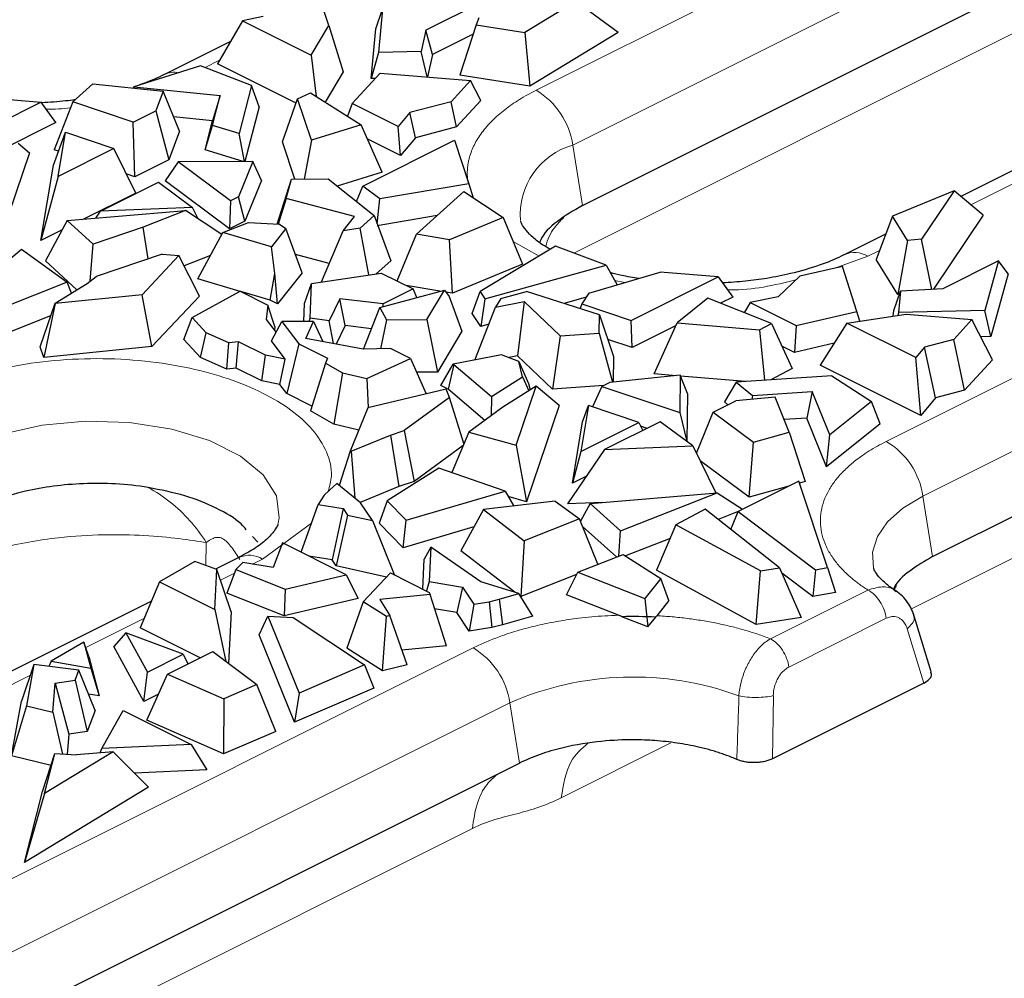
# Model space of a CAD drawing. Units: millimetres. Extents: x 0 to 420, y 0 to 297.
# Drawn here: x 171 to 184, y 45 to 57 of the extents above; entities that cross this region are included whole.
import ezdxf

# ---------------------------------------------------------------- set-up
doc = ezdxf.new("R2010")
doc.units = ezdxf.units.MM

msp = doc.modelspace()

# ---------------------------------------------------------------- linework, layer by layer
at = {"color": 8, "linetype": 'Continuous', "lineweight": 18}
for p, q in [((178.1251, 55.1175), (194.863, 63.4865)), ((177.664, 55.8054), (191.2672, 62.607)), ((178.139, 53.7633), (191.3373, 60.3644)), ((182.5209, 50.7114), (201.5539, 60.2279)), ((182.0598, 51.3993), (193.7943, 57.2665)), ((173.692, 56.1819), (173.5088, 56.0903)), ((178.1251, 55.1175), (178.2461, 54.3596)), ((183.8084, 54.7112), (183.1226, 54.3683)), ((177.7015, 53.7254), (177.3781, 53.9066)), ((181.9744, 53.7942), (181.8304, 53.7222)), ((181.8304, 53.7222), (181.4256, 53.5766)), ((178.7778, 53.3915), (178.6499, 53.4175)), ((182.5209, 50.7114), (182.642, 49.9535)), ((174.8461, 50.3747), (174.2321, 49.923)), ((173.5172, 49.8415), (173.5235, 50.1298)), ((174.2321, 49.923), (174.1054, 49.8597)), ((173.8786, 49.7463), (173.7011, 49.6575)), ((182.187, 49.5927), (182.1598, 49.5385)), ((180.6057, 48.922), (181.8289, 49.5336)), ((172.7483, 49.1811), (172.0113, 48.8126)), ((180.8378, 48.5674), (182.061, 49.179)), ((182.3213, 49.0483), (182.5327, 48.3659)), ((161.063, 40.9009), (176.8744, 48.8066)), ((171.3162, 48.4651), (170.6304, 48.1222)), ((180.6304, 47.4162), (180.6437, 48.2078)), ((158.3025, 38.6022), (177.3355, 48.1187)), ((177.4565, 47.3608), (177.3355, 48.1187)), ((179.3557, 47.614), (177.9811, 46.9266)), ((161.0531, 38.6354), (176.8644, 46.5411))]:
    msp.add_line(p, q, dxfattribs=at)
at = {"color": 7, "linetype": 'Continuous', "lineweight": 25}
for p, q in [((178.2461, 54.3596), (191.8493, 61.1612)), ((182.642, 49.9535), (198.4533, 57.8592)), ((175.0617, 56.6169), (174.928, 57.0308)), ((176.9787, 56.9083), (176.2797, 56.5588)), ((178.1634, 56.9192), (177.5243, 56.5315)), ((178.6945, 56.5294), (178.1634, 56.9192)), ((174.2377, 56.7325), (173.9785, 56.6786)), ((175.651, 56.577), (175.7355, 56.8226)), ((175.7355, 56.8226), (175.6863, 56.2818)), ((173.9785, 56.6786), (173.666, 56.1368)), ((173.9785, 56.6786), (174.8433, 56.2462)), ((174.8433, 56.2462), (175.0617, 56.6169)), ((175.0617, 56.6169), (175.243, 56.0385)), ((176.9123, 56.6272), (176.7078, 55.9936)), ((176.9465, 56.7144), (176.9123, 56.6272)), ((176.9123, 56.6272), (177.5243, 56.5315)), ((175.5941, 55.9517), (175.651, 56.577)), ((176.2797, 56.5588), (176.2209, 56.294)), ((176.3636, 56.2546), (176.2797, 56.5588)), ((176.8744, 56.51), (176.3636, 56.2546)), ((177.5243, 56.5315), (177.5852, 55.8564)), ((178.6945, 56.5294), (177.5852, 55.8564)), ((173.8282, 56.418), (172.9998, 56.0039)), ((174.8433, 56.2462), (174.9033, 55.7267)), ((175.6863, 56.2818), (175.5941, 55.9517)), ((176.2209, 56.294), (175.6863, 56.2818)), ((176.2987, 55.9728), (176.2209, 56.294)), ((176.3636, 56.2546), (176.301, 55.9726)), ((174.6522, 55.6437), (173.666, 56.1368)), ((173.4541, 56.1116), (172.6145, 55.8503)), ((174.0931, 55.8637), (173.4541, 56.1116)), ((175.243, 56.0385), (175.0173, 55.6553)), ((175.356, 55.638), (175.7089, 56.0205)), ((175.7089, 56.0205), (176.8432, 55.9288)), ((177.5852, 55.8564), (176.7078, 55.9936)), ((171.8495, 55.6599), (172.1009, 55.8845)), ((172.1009, 55.8845), (172.9814, 55.7948)), ((175.6466, 55.9529), (175.5941, 55.9517)), ((176.8432, 55.9288), (176.5974, 55.6624)), ((176.9715, 55.6789), (176.8432, 55.9288)), ((169.9719, 55.779), (171.454, 55.6562)), ((172.6145, 55.8503), (172.6016, 55.8335)), ((172.6145, 55.8503), (173.7, 55.7397)), ((172.9814, 55.7948), (172.8911, 55.5497)), ((173.1871, 55.2915), (172.9814, 55.7948)), ((174.0931, 55.8637), (173.9378, 55.2618)), ((174.1867, 55.5989), (174.0931, 55.8637)), ((174.6711, 55.6974), (174.831, 55.7719)), ((174.831, 55.7719), (175.4675, 55.3736)), ((171.454, 55.6562), (170.6908, 55.2746)), ((171.637, 55.4015), (171.454, 55.6562)), ((171.8495, 55.6599), (171.615, 55.0591)), ((172.6052, 55.4067), (171.8495, 55.6599)), ((173.7, 55.7397), (173.6024, 55.4207)), ((173.6031, 55.3642), (173.7, 55.7397)), ((174.4806, 55.157), (174.6711, 55.6974)), ((174.8441, 55.1816), (174.6711, 55.6974)), ((175.356, 55.638), (175.2989, 55.4791)), ((175.9336, 55.3492), (175.356, 55.638)), ((176.5974, 55.6624), (176.0804, 55.5256)), ((176.6648, 55.3464), (176.5974, 55.6624)), ((176.9715, 55.6789), (176.6648, 55.3464)), ((185.3293, 55.6397), (182.9972, 54.4736)), ((172.6052, 55.4067), (172.8911, 55.5497)), ((172.8911, 55.5497), (173.0554, 54.9338)), ((174.1867, 55.5989), (174.0093, 54.9116)), ((176.0804, 55.5256), (175.9336, 55.3492)), ((176.1494, 55.2101), (176.0804, 55.5256)), ((171.637, 55.4015), (170.702, 54.9341)), ((172.6275, 54.7199), (172.6052, 55.4067)), ((173.6024, 55.4207), (173.1139, 55.4705)), ((173.5086, 55.0575), (173.6024, 55.4207)), ((175.4675, 55.3736), (174.8441, 55.1816)), ((175.7309, 54.7779), (175.4675, 55.3736)), ((171.6069, 54.8653), (171.7582, 55.2796)), ((171.6657, 54.7256), (171.7582, 55.2796)), ((171.7582, 55.2796), (172.3631, 55.0743)), ((173.1871, 55.2915), (173.0554, 54.9338)), ((173.5086, 55.0575), (173.6031, 55.3642)), ((173.9378, 55.2618), (173.6031, 55.3642)), ((174.0063, 54.9116), (173.9378, 55.2618)), ((175.9643, 54.9876), (175.9336, 55.3492)), ((176.6648, 55.3464), (176.1494, 55.2101)), ((171.1617, 55.1427), (171.3062, 55.0214)), ((174.637, 54.6907), (174.4806, 55.157)), ((174.8441, 55.1816), (174.7544, 54.6913)), ((175.4884, 54.6039), (176.6399, 55.1796)), ((175.9643, 54.9876), (175.5456, 55.197)), ((176.1494, 55.2101), (175.9643, 54.9876)), ((176.6399, 55.1796), (176.821, 54.633)), ((171.3062, 55.0214), (170.9569, 53.9937)), ((171.6708, 55.0404), (171.615, 55.0591)), ((172.3631, 55.0743), (171.6657, 54.7256)), ((172.6399, 54.5147), (172.3631, 55.0743)), ((173.9859, 54.9115), (173.5086, 55.0575)), ((173.0554, 54.9338), (172.6275, 54.7199)), ((173.1736, 54.9094), (173.0095, 54.6689)), ((174.109, 54.9118), (173.1736, 54.9094)), ((173.8295, 54.42), (173.1736, 54.9094)), ((174.109, 54.9118), (173.9276, 54.4691)), ((174.2169, 54.672), (174.109, 54.9118)), ((171.4489, 53.9192), (171.6069, 54.8653)), ((172.6275, 54.7199), (172.5207, 54.7557)), ((175.7309, 54.7779), (175.1658, 54.6039)), ((171.6657, 54.7256), (171.4489, 53.9192)), ((172.1989, 54.2881), (172.9245, 54.6509)), ((172.9245, 54.6509), (173.3517, 54.3363)), ((173.8161, 54.0671), (173.0095, 54.6689)), ((174.2169, 54.672), (174.0084, 54.1633)), ((174.4383, 54.2055), (174.5929, 54.6904)), ((174.5254, 54.4473), (174.5929, 54.6904)), ((174.5929, 54.6904), (175.053, 54.6928)), ((175.053, 54.6928), (175.6335, 54.2353)), ((176.821, 54.633), (175.704, 54.4418)), ((176.821, 54.633), (176.8763, 54.4576)), ((172.6399, 54.5147), (171.9839, 54.1867)), ((175.4102, 54.4113), (175.4884, 54.6039)), ((175.704, 54.4418), (175.4884, 54.6039)), ((176.1622, 53.9997), (176.7559, 54.537)), ((176.7559, 54.537), (177.2523, 54.2096)), ((182.9126, 54.5446), (182.1371, 54.2251)), ((182.9126, 54.5446), (182.5029, 53.9362)), ((183.2784, 54.2374), (182.9126, 54.5446)), ((173.8295, 54.42), (173.8161, 54.0671)), ((173.9276, 54.4691), (173.8295, 54.42)), ((174.0084, 54.1633), (173.9276, 54.4691)), ((174.5254, 54.4473), (174.4256, 54.1246)), ((175.3865, 54.22), (174.5254, 54.4473)), ((175.6711, 54.1312), (175.704, 54.4418)), ((171.7805, 54.1694), (173.2618, 54.2953)), ((172.1383, 54.1998), (172.1989, 54.2881)), ((173.3517, 54.3363), (172.1989, 54.2881)), ((173.2618, 54.2953), (172.7316, 54.0865)), ((173.7192, 53.9976), (173.2618, 54.2953)), ((173.423, 54.1904), (173.3517, 54.3363)), ((171.7805, 54.1694), (171.5049, 53.6631)), ((172.1068, 53.8735), (171.7805, 54.1694)), ((173.7318, 54.0211), (174.0559, 54.1475)), ((174.0084, 54.1633), (173.8161, 54.0671)), ((174.0559, 54.1475), (174.4423, 54.1236)), ((174.4161, 54.1252), (174.4383, 54.2055)), ((175.2432, 54.0401), (175.3865, 54.22)), ((175.4557, 54.0745), (175.6335, 54.2353)), ((175.6335, 54.2353), (175.8394, 53.6657)), ((176.421, 54.234), (175.6684, 54.1052)), ((177.2523, 54.2096), (176.5796, 53.9301)), ((177.2523, 54.2096), (177.4958, 53.6229)), ((182.1371, 54.2251), (181.9324, 53.6828)), ((182.3285, 53.919), (182.1371, 54.2251)), ((183.2784, 54.2374), (182.6523, 53.3076)), ((171.7173, 54.0534), (171.4489, 53.9192)), ((172.7316, 54.0865), (172.1068, 53.8735)), ((172.796, 53.6905), (172.7316, 54.0865)), ((173.4175, 53.4382), (173.7318, 54.0211)), ((174.3416, 53.8414), (173.7318, 54.0211)), ((174.5244, 54.0709), (174.3416, 53.8414)), ((174.4423, 54.1236), (174.5244, 54.0709)), ((174.7266, 53.5126), (174.5244, 54.0709)), ((174.9714, 53.4011), (175.2432, 54.0401)), ((175.4557, 54.0745), (175.2432, 54.0401)), ((175.5656, 53.4885), (175.4557, 54.0745)), ((175.919, 53.4127), (176.1622, 53.9997)), ((176.5796, 53.9301), (176.1622, 53.9997)), ((176.617, 53.2577), (176.5796, 53.9301)), ((182.0526, 54.0013), (181.5323, 53.7411)), ((182.3285, 53.919), (182.2068, 53.2441)), ((182.5029, 53.9362), (182.3285, 53.919)), ((182.6338, 53.3066), (182.5029, 53.9362)), ((170.4736, 53.1906), (171.2033, 53.8124)), ((171.2033, 53.8124), (171.7779, 53.3955)), ((172.0663, 53.4092), (172.1068, 53.8735)), ((174.3837, 53.5063), (174.3416, 53.8414)), ((177.9092, 53.8504), (176.9625, 53.2808)), ((178.5429, 53.6102), (177.9092, 53.8504)), ((171.9017, 53.3032), (171.5049, 53.6631)), ((172.973, 53.7509), (172.1425, 53.4678)), ((173.1812, 53.7309), (172.7186, 53.2401)), ((172.973, 53.7509), (173.1812, 53.7309)), ((173.4389, 53.2237), (173.1812, 53.7309)), ((173.577, 53.7339), (173.2459, 53.6035)), ((175.0692, 53.6309), (174.6431, 53.7433)), ((175.8394, 53.6657), (175.6588, 53.5023)), ((182.2068, 53.2441), (181.9324, 53.6828)), ((183.4682, 53.6636), (182.7691, 53.3141)), ((183.4682, 53.6636), (183.2967, 53.042)), ((183.591, 53.5031), (183.4682, 53.6636)), ((177.4958, 53.6229), (176.617, 53.2577)), ((177.0229, 53.1903), (178.5429, 53.6102)), ((178.3286, 53.2574), (179.2229, 53.5245)), ((178.5429, 53.6102), (178.6804, 53.3625)), ((179.9508, 53.4642), (179.2229, 53.5245)), ((181.5092, 53.5959), (180.9763, 53.4729)), ((181.6925, 53.0287), (181.5092, 53.5959)), ((171.7779, 53.3955), (170.958, 53.0724)), ((171.8326, 53.261), (171.7779, 53.3955)), ((172.031, 53.3822), (172.1425, 53.4678)), ((173.9488, 53.2816), (173.4175, 53.4382)), ((174.3265, 53.1703), (174.3837, 53.5063)), ((174.4176, 53.1247), (174.3837, 53.5063)), ((174.7266, 53.5126), (174.4176, 53.1247)), ((174.8439, 53.3823), (175.7214, 53.5115)), ((175.7214, 53.5115), (176.1196, 53.3124)), ((178.8593, 52.9184), (179.9508, 53.4642)), ((179.9508, 53.4642), (180.1338, 53.2095)), ((180.9763, 53.4729), (180.7027, 53.2144)), ((183.591, 53.5031), (183.3737, 52.7157)), ((171.6261, 53.135), (172.031, 53.3822)), ((173.3458, 52.9521), (173.9503, 53.2825)), ((173.9503, 53.2825), (174.2958, 53.1097)), ((174.3265, 53.1703), (173.9566, 53.2793)), ((174.7571, 53.1313), (174.8439, 53.3823)), ((174.8293, 52.944), (174.8439, 53.3823)), ((175.7015, 53.0789), (176.513, 53.2991)), ((176.1196, 53.3124), (175.743, 53.1241)), ((176.4582, 53.2842), (176.0346, 53.3549)), ((176.1665, 53.2051), (176.1196, 53.3124)), ((176.2948, 52.9285), (176.513, 53.2991)), ((176.513, 53.2991), (176.5743, 53.2162)), ((176.617, 53.2577), (176.5332, 53.2717)), ((176.8637, 53.0061), (176.9625, 53.2808)), ((176.9625, 53.2808), (177.0229, 53.1903)), ((177.2231, 53.1908), (177.5448, 53.2797)), ((178.4597, 52.9894), (177.5448, 53.2797)), ((182.1552, 53.0401), (182.2396, 53.2847)), ((182.2396, 53.2847), (182.2152, 53.0174)), ((182.7691, 53.3141), (182.2396, 53.2847)), ((172.7186, 53.2401), (171.6282, 53.1289)), ((172.8411, 52.5894), (172.7186, 53.2401)), ((173.4389, 53.2237), (172.8411, 52.5894)), ((174.4176, 53.1247), (174.3265, 53.1703)), ((175.2019, 53.19), (175.0664, 52.9118)), ((175.743, 53.1241), (175.2019, 53.19)), ((175.2665, 52.8529), (175.2019, 53.19)), ((176.5743, 53.2162), (176.7319, 52.7844)), ((177.0229, 53.1903), (176.973, 52.8422)), ((177.2231, 53.1908), (177.1544, 53.0845)), ((177.1544, 53.0845), (177.5142, 53.1562)), ((177.5142, 53.1562), (177.4319, 52.4717)), ((177.5142, 53.1562), (177.9687, 52.7256)), ((178.2942, 53.2073), (178.0157, 53.1303)), ((178.3286, 53.2574), (178.238, 53.125)), ((179.8213, 53.1966), (179.4375, 52.885)), ((180.6181, 52.8784), (179.8213, 53.1966)), ((180.1338, 53.2095), (179.9808, 53.133)), ((180.7027, 53.2144), (180.3499, 53.141)), ((182.2262, 53.246), (182.2068, 53.2441)), ((171.4377, 52.5871), (171.6261, 53.135)), ((171.6282, 53.1289), (171.4846, 52.4511)), ((171.6282, 53.1289), (171.6261, 53.135)), ((174.2958, 53.1097), (174.2783, 52.9291)), ((174.3855, 52.843), (174.2958, 53.1097)), ((174.7495, 52.9023), (174.7571, 53.1313)), ((175.4963, 52.557), (175.7015, 53.0789)), ((175.7015, 53.0789), (175.7855, 52.9243)), ((175.7457, 53.0909), (175.743, 53.1241)), ((176.8937, 52.4203), (177.1544, 53.0845)), ((178.238, 53.125), (178.2175, 53.0663)), ((178.238, 53.125), (178.8593, 52.9184)), ((180.3499, 53.141), (180.277, 53.0146)), ((180.3499, 53.141), (180.9275, 52.8523)), ((180.9275, 52.8523), (181.6925, 53.0287)), ((181.7302, 52.9086), (181.6925, 53.0287)), ((182.1488, 52.9703), (182.1552, 53.0401)), ((183.2967, 53.042), (182.2152, 53.0174)), ((183.3737, 52.7157), (183.2967, 53.042)), ((171.5707, 52.9738), (170.9931, 52.7462)), ((173.2413, 52.676), (173.3458, 52.9521)), ((173.5222, 52.7635), (173.3458, 52.9521)), ((174.2783, 52.9291), (174.4002, 52.7638)), ((174.3447, 52.6595), (174.4744, 52.9031)), ((174.8706, 52.9019), (174.4744, 52.9031)), ((174.4744, 52.9031), (174.6875, 52.6221)), ((174.7729, 52.6903), (174.8706, 52.9019)), ((174.8176, 52.9021), (174.8293, 52.944)), ((175.0664, 52.9118), (174.8293, 52.944)), ((174.8706, 52.9019), (174.9857, 52.6511)), ((175.1204, 52.6262), (175.0664, 52.9118)), ((175.7855, 52.9243), (175.7118, 52.5622)), ((175.7855, 52.9243), (176.2948, 52.9285)), ((176.2948, 52.9285), (176.4279, 52.2683)), ((176.973, 52.8422), (176.8637, 53.0061)), ((178.4551, 52.7594), (178.4597, 52.9894)), ((178.4597, 52.9894), (178.6379, 52.4651)), ((178.8705, 52.5779), (178.8593, 52.9184)), ((181.5666, 52.8845), (182.3081, 52.9938)), ((182.2152, 53.0174), (182.2044, 52.9785)), ((182.3081, 52.9938), (183.1357, 52.9269)), ((183.1357, 52.9269), (182.9071, 52.6791)), ((183.3944, 52.423), (183.1357, 52.9269)), ((174.3855, 52.843), (174.3804, 52.7907)), ((175.2665, 52.8529), (175.1532, 52.6202)), ((175.5968, 52.8126), (175.2665, 52.8529)), ((176.7319, 52.7844), (176.4279, 52.2683)), ((177.0698, 52.869), (176.973, 52.8422)), ((179.4236, 52.8544), (178.8705, 52.5779)), ((179.1486, 52.2466), (179.4375, 52.885)), ((179.4375, 52.885), (180.469, 52.7985)), ((180.469, 52.7985), (180.6181, 52.8784)), ((180.469, 52.7985), (180.5302, 52.166)), ((180.6181, 52.8784), (180.8781, 52.3152)), ((180.9275, 52.8523), (180.9087, 52.5155)), ((181.5666, 52.8845), (181.2303, 52.3546)), ((182.4313, 52.4522), (181.5666, 52.8845)), ((173.4504, 52.4525), (173.2413, 52.676)), ((173.4504, 52.4525), (173.5222, 52.7635)), ((173.8075, 52.6377), (173.5222, 52.7635)), ((174.5167, 52.4326), (174.3447, 52.6595)), ((175.4959, 52.557), (174.7729, 52.6903)), ((177.9687, 52.7256), (177.87, 52.0566)), ((177.9687, 52.7256), (178.4551, 52.7594)), ((178.4551, 52.7594), (178.6221, 52.1414)), ((178.8705, 52.5779), (178.5651, 52.6794)), ((182.9071, 52.6791), (182.5392, 52.5818)), ((183.0429, 52.0421), (182.9071, 52.6791)), ((183.3737, 52.7157), (183.2456, 52.7128)), ((171.4846, 52.4511), (171.4377, 52.5871)), ((172.8411, 52.5894), (171.4846, 52.4511)), ((173.782, 52.3063), (173.8075, 52.6377)), ((173.9286, 52.6497), (173.8075, 52.6377)), ((173.8997, 52.318), (173.9286, 52.6497)), ((174.2688, 52.4796), (173.9286, 52.6497)), ((174.6875, 52.6221), (174.5352, 52.0002)), ((174.6875, 52.6221), (175.0478, 52.4419)), ((175.8357, 52.5652), (175.4959, 52.557)), ((176.0873, 52.4395), (175.8357, 52.5652)), ((180.9087, 52.5155), (180.7487, 52.5954)), ((181.405, 52.6299), (180.9087, 52.5155)), ((182.5392, 52.5818), (182.4313, 52.4522)), ((182.6783, 51.9456), (182.5392, 52.5818)), ((173.782, 52.3063), (173.4504, 52.4525)), ((174.22, 52.1578), (174.2688, 52.4796)), ((174.5167, 52.4326), (174.2688, 52.4796)), ((174.4486, 52.1145), (174.5167, 52.4326)), ((175.0478, 52.4419), (175.0231, 52.3797)), ((175.5395, 52.1889), (176.0873, 52.4395)), ((176.0873, 52.4395), (176.2854, 51.9945)), ((177.2306, 52.4874), (176.6257, 52.3669)), ((177.4467, 52.4031), (177.2306, 52.4874)), ((177.4319, 52.4717), (177.3253, 52.4505)), ((177.87, 52.0566), (177.4319, 52.4717)), ((178.6379, 52.4651), (178.6314, 52.1423)), ((182.4933, 51.7232), (182.4313, 52.4522)), ((183.3944, 52.423), (183.0429, 52.0421)), ((173.8997, 52.318), (173.782, 52.3063)), ((174.22, 52.1578), (173.8997, 52.318)), ((175.0231, 52.3797), (174.8322, 51.7812)), ((175.0231, 52.3797), (175.2332, 52.2605)), ((176.4691, 52.099), (176.6257, 52.3669)), ((176.6303, 52.3646), (176.5602, 52.0534)), ((176.6303, 52.3646), (176.6257, 52.3669)), ((176.6303, 52.3646), (177.1061, 51.9609)), ((177.4945, 52.2099), (177.4467, 52.4031)), ((177.4467, 52.4031), (177.57, 52.1267)), ((180.8781, 52.3152), (180.6094, 52.1711)), ((182.4933, 51.7232), (181.2303, 52.3546)), ((174.4486, 52.1145), (174.22, 52.1578)), ((175.2332, 52.2605), (175.1247, 51.6154)), ((175.2332, 52.2605), (175.5395, 52.1889)), ((175.5395, 52.1889), (175.5569, 51.8228)), ((176.4279, 52.2683), (176.1645, 52.2661)), ((177.1061, 51.9609), (177.4945, 52.2099)), ((177.4945, 52.2099), (177.5725, 52.0352)), ((179.4752, 52.2288), (178.5896, 52.138)), ((179.4241, 52.2235), (179.1486, 52.2466)), ((179.4752, 52.2288), (179.4704, 51.761)), ((179.5637, 51.9986), (179.4752, 52.2288)), ((180.2925, 52.1507), (179.479, 52.2189)), ((181.3789, 52.2208), (180.1751, 52.1431)), ((181.3789, 52.2208), (181.8747, 51.9013)), ((174.5352, 52.0002), (174.4486, 52.1145)), ((176.536, 52.0535), (175.5544, 51.8222)), ((176.5602, 52.0534), (176.4691, 52.099)), ((176.5759, 51.9494), (176.536, 52.0535)), ((177.0208, 51.6627), (176.5602, 52.0534)), ((177.6648, 52.0938), (177.2471, 51.8287)), ((177.413, 51.3532), (177.6648, 52.0938)), ((177.57, 52.1267), (177.5899, 52.0463)), ((177.9561, 51.8492), (177.6648, 52.0938)), ((178.5164, 52.1014), (177.87, 52.0566)), ((178.4915, 52.089), (178.3708, 51.8342)), ((178.5896, 52.138), (178.4915, 52.089)), ((178.4915, 52.089), (179.4704, 51.761)), ((180.1751, 52.1431), (180.0294, 51.894)), ((180.1751, 52.1431), (180.3798, 51.9758)), ((183.0429, 52.0421), (182.6783, 51.9456)), ((174.8516, 51.842), (174.5352, 52.0002)), ((176.5759, 51.9494), (176.0098, 51.5342)), ((176.7595, 51.3709), (176.5759, 51.9494)), ((177.1061, 51.9609), (177.0994, 51.7204)), ((179.5637, 51.9986), (179.5575, 51.3979)), ((180.6637, 51.9536), (180.1736, 51.9085)), ((180.3798, 51.9758), (180.3731, 51.9268)), ((180.3798, 51.9758), (181.1309, 52.0242)), ((180.8432, 51.5134), (180.6637, 51.9536)), ((181.1309, 52.0242), (181.0611, 51.6914)), ((181.3521, 51.4815), (181.1309, 52.0242)), ((182.6783, 51.9456), (182.4933, 51.7232)), ((175.5544, 51.8222), (175.332, 51.277)), ((177.2471, 51.8287), (176.8212, 51.5163)), ((177.9561, 51.8492), (177.5459, 50.6426)), ((178.3241, 51.8501), (178.2278, 51.2737)), ((178.249, 51.6446), (178.3241, 51.8501)), ((178.9534, 51.6365), (178.3241, 51.8501)), ((179.8877, 51.7655), (180.1736, 51.9085)), ((180.0731, 51.8582), (180.0294, 51.894)), ((181.8747, 51.9013), (181.3521, 51.4815)), ((181.9816, 51.62), (181.8747, 51.9013)), ((175.1247, 51.6154), (174.8322, 51.7812)), ((179.4704, 51.761), (179.5566, 51.3985)), ((179.6782, 51.2502), (179.8877, 51.7655)), ((179.8877, 51.7655), (180.394, 51.3877)), ((181.0611, 51.6914), (180.7781, 51.6731)), ((181.3101, 51.0805), (181.0611, 51.6914)), ((175.4399, 51.5416), (175.1247, 51.6154)), ((178.1203, 50.8737), (178.249, 51.6446)), ((178.2278, 51.2737), (178.9534, 51.6365)), ((179.2228, 51.6444), (178.5254, 51.2958)), ((178.9534, 51.6365), (179.0037, 51.5349)), ((179.0583, 51.5622), (178.9767, 51.5895)), ((179.6333, 51.342), (179.2228, 51.6444)), ((181.9816, 51.62), (181.3101, 51.0805)), ((175.3441, 51.276), (175.8385, 51.4784)), ((175.8385, 51.4784), (176.0098, 51.5342)), ((175.8385, 51.4784), (175.9433, 50.8341)), ((176.0098, 51.5342), (176.1362, 50.8969)), ((176.8212, 51.5163), (176.605, 51.0072)), ((176.8212, 51.5163), (177.413, 51.3532)), ((180.394, 51.3877), (180.8432, 51.5134)), ((180.8432, 51.5134), (181.0427, 50.8949)), ((181.3101, 51.0805), (181.3521, 51.4815)), ((176.7491, 51.3464), (176.1362, 50.8969)), ((177.413, 51.3532), (177.5459, 50.6426)), ((178.5254, 51.2958), (178.058, 50.6146)), ((178.5254, 51.2958), (179.6333, 51.342)), ((179.6333, 51.342), (179.9208, 50.7537)), ((180.3378, 50.6977), (180.394, 51.3877)), ((175.332, 51.277), (175.1916, 50.8464)), ((175.332, 51.277), (175.3441, 51.276)), ((175.3441, 51.276), (175.3879, 50.6879)), ((178.2278, 51.2737), (178.1203, 50.8737)), ((176.4425, 51.0632), (175.7963, 50.6532)), ((177.2763, 50.7759), (176.4425, 51.0632)), ((180.3378, 50.6977), (179.7245, 51.1553)), ((178.2962, 50.9617), (178.1203, 50.8737)), ((175.1631, 50.8694), (175.0694, 50.7865)), ((175.461, 50.629), (175.1631, 50.8694)), ((175.9433, 50.8341), (175.4547, 50.634)), ((176.1362, 50.8969), (175.9433, 50.8341)), ((180.9639, 50.9012), (180.2008, 50.5196)), ((180.8353, 50.8369), (180.3378, 50.6977)), ((181.3239, 49.815), (180.9639, 50.9012)), ((181.0427, 50.8949), (180.9725, 50.8753)), ((175.0051, 50.7252), (174.9286, 50.6075)), ((175.0694, 50.7865), (175.0051, 50.7252)), ((176.0328, 50.411), (177.2763, 50.7759)), ((177.2763, 50.7759), (177.384, 50.5867)), ((177.5459, 50.6426), (177.3161, 50.706)), ((178.3444, 50.6198), (179.9369, 50.7551)), ((178.7255, 50.278), (179.9369, 50.7551)), ((179.9369, 50.7551), (180.2561, 50.5473)), ((174.7164, 50.009), (174.9286, 50.6075)), ((174.9286, 50.6075), (175.2435, 50.5564)), ((175.2435, 50.5564), (175.104, 49.9132)), ((175.2435, 50.5564), (175.2989, 50.4742)), ((175.612, 50.4049), (175.461, 50.629)), ((175.7963, 50.6532), (175.6931, 50.3747)), ((176.0328, 50.411), (175.7963, 50.6532)), ((177.9058, 50.6474), (177.0051, 50.5427)), ((177.9058, 50.6474), (178.2095, 50.427)), ((178.5019, 50.6331), (178.058, 50.6146)), ((178.3444, 50.6198), (178.2221, 50.3961)), ((178.7255, 50.278), (178.3444, 50.6198)), ((175.2989, 50.4742), (175.1558, 49.8363)), ((175.2989, 50.4742), (175.612, 50.4049)), ((177.0051, 50.5427), (176.7182, 50.0276)), ((177.0051, 50.5427), (177.5139, 50.1529)), ((178.2095, 50.427), (177.5139, 50.1529)), ((178.441, 49.8577), (178.2095, 50.427)), ((179.7849, 50.5485), (179.4185, 50.3535)), ((180.7186, 49.8126), (179.7849, 50.5485)), ((180.2005, 50.5189), (179.9484, 50.4196)), ((180.1088, 50.2932), (180.2008, 50.5196)), ((180.2008, 50.5196), (181.1724, 49.7891)), ((175.612, 50.4049), (175.8873, 49.7223)), ((175.9955, 50.0651), (175.6931, 50.3747)), ((175.9955, 50.0651), (176.0328, 50.411)), ((176.8843, 50.3259), (175.9955, 50.0651)), ((178.675, 49.9489), (178.2483, 50.3317)), ((179.4185, 50.3535), (179.1767, 49.7814)), ((180.4812, 49.7743), (179.4185, 50.3535)), ((174.1704, 50.1338), (174.1052, 50.2052)), ((178.7013, 49.9592), (178.7255, 50.278)), ((179.3462, 50.1825), (178.7868, 49.9621)), ((174.4835, 50.1255), (174.3654, 49.8183)), ((175.2825, 49.726), (174.4835, 50.1255)), ((176.343, 50.0727), (176.2616, 49.92)), ((176.343, 50.0727), (176.3214, 49.642)), ((176.97, 49.6386), (176.343, 50.0727)), ((177.5139, 50.1529), (177.4715, 49.4532)), ((173.9339, 49.9419), (173.6407, 49.7953)), ((175.104, 49.9132), (174.8139, 49.9603)), ((177.3997, 49.5055), (176.7182, 50.0276)), ((178.1881, 49.7591), (178.7573, 49.981)), ((178.7573, 49.981), (179.2303, 49.6778)), ((173.3806, 49.8925), (172.938, 49.6348)), ((173.6564, 49.7894), (173.3806, 49.8925)), ((173.9849, 49.8788), (173.8949, 49.79)), ((174.3654, 49.8183), (173.9849, 49.8788)), ((175.1558, 49.8363), (175.104, 49.9132)), ((175.7869, 49.6965), (175.1558, 49.8363)), ((176.2429, 49.5445), (176.2616, 49.92)), ((180.4812, 49.7743), (180.7186, 49.8126)), ((180.7186, 49.8126), (180.9908, 49.1908)), ((181.1724, 49.7891), (181.3239, 49.815)), ((181.3239, 49.815), (181.4227, 49.5015)), ((173.6327, 49.2875), (173.6564, 49.7894)), ((173.8357, 49.2603), (173.6564, 49.7894)), ((173.8949, 49.79), (173.784, 49.4937)), ((173.8949, 49.79), (174.5158, 49.5452)), ((174.5158, 49.5452), (175.2825, 49.726)), ((175.2825, 49.726), (175.433, 49.4288)), ((175.4946, 49.3866), (175.8356, 49.7481)), ((175.8356, 49.7481), (176.3236, 49.5042)), ((178.1718, 49.7267), (177.4727, 49.4512)), ((178.0458, 49.4753), (178.1881, 49.7591)), ((178.1881, 49.7591), (179.0296, 49.426)), ((180.4275, 49.0997), (179.1767, 49.7814)), ((180.4275, 49.0997), (180.4812, 49.7743)), ((181.1368, 49.4525), (180.7484, 49.7445)), ((181.1724, 49.7891), (181.1368, 49.4525)), ((172.938, 49.6348), (172.6966, 49.0575)), ((172.938, 49.6348), (173.6327, 49.2875)), ((176.3214, 49.642), (176.2875, 49.5222)), ((176.3214, 49.642), (176.7416, 49.5712)), ((176.7416, 49.5712), (176.6717, 49.2526)), ((176.7416, 49.5712), (176.8816, 49.3557)), ((177.4492, 49.4902), (176.97, 49.6386)), ((179.2303, 49.6778), (179.0296, 49.426)), ((179.3306, 49.4009), (179.2303, 49.6778)), ((174.5041, 49.2098), (173.784, 49.4937)), ((174.5158, 49.5452), (174.5041, 49.2098)), ((176.3343, 49.4763), (175.7015, 49.4155)), ((176.3236, 49.5042), (176.3343, 49.4763)), ((176.5418, 48.8333), (176.3343, 49.4763)), ((177.2022, 49.4205), (177.4492, 49.4902)), ((177.6217, 49.2044), (177.4492, 49.4902)), ((178.6975, 49.2174), (178.0458, 49.4753)), ((181.4227, 49.5015), (181.1368, 49.4525)), ((172.8371, 49.3935), (170.505, 48.2275)), ((175.433, 49.4288), (174.5041, 49.2098)), ((175.4946, 49.3866), (175.2875, 48.8021)), ((175.7853, 49.2022), (175.4946, 49.3866)), ((175.7015, 49.4155), (175.83, 49.2136)), ((176.8816, 49.3557), (176.8251, 49.0163)), ((176.8816, 49.3557), (177.0748, 49.3871)), ((177.0748, 49.3871), (177.2022, 49.4205)), ((177.0748, 49.3871), (177.1091, 49.0624)), ((177.2022, 49.4205), (177.2442, 49.0978)), ((179.0296, 49.426), (179.0677, 49.0698)), ((179.3306, 49.4009), (179.1797, 49.2115)), ((173.6327, 49.2875), (173.7717, 48.6382)), ((173.8357, 49.2603), (173.8052, 48.6132)), ((174.1872, 48.9735), (174.2972, 49.2076)), ((174.2972, 49.2076), (174.6892, 48.2411)), ((174.2972, 49.2076), (174.6163, 49.1908)), ((174.6163, 49.1908), (175.5097, 48.5934)), ((175.736, 48.5177), (175.7853, 49.2022)), ((175.83, 49.2136), (175.7853, 49.2022)), ((176.0446, 48.5958), (175.83, 49.2136)), ((176.6717, 49.2526), (176.3912, 49.2998)), ((176.8251, 49.0163), (176.6717, 49.2526)), ((177.6217, 49.2044), (177.2442, 49.0978)), ((179.0677, 49.0698), (178.7403, 49.1994)), ((179.0677, 49.0698), (179.166, 49.1931)), ((180.9908, 49.1908), (180.4275, 49.0997)), ((182.624, 48.506), (182.3972, 49.2476)), ((177.2442, 49.0978), (177.1091, 49.0624)), ((172.5157, 48.9977), (172.3637, 48.8254)), ((172.5157, 48.9977), (172.7852, 48.5033)), ((173.2358, 48.7286), (172.5157, 48.9977)), ((173.4463, 48.6826), (172.6966, 49.0575)), ((174.6329, 47.8749), (174.1872, 48.9735)), ((177.1091, 49.0624), (176.8251, 49.0163)), ((171.9887, 48.8796), (171.5794, 48.6413)), ((171.9887, 48.8796), (172.0759, 48.5542)), ((172.0498, 48.6986), (171.9887, 48.8796)), ((172.7402, 48.1346), (172.3637, 48.8254)), ((176.5418, 48.8333), (175.9808, 48.7794)), ((172.0498, 48.6986), (172.1821, 48.2049)), ((172.7852, 48.5033), (173.2358, 48.7286)), ((173.0367, 48.4778), (173.6058, 48.7624)), ((173.2358, 48.7286), (173.2942, 48.6066)), ((173.6058, 48.7624), (174.1613, 48.3468)), ((175.736, 48.5177), (175.2875, 48.8021)), ((171.3621, 48.5994), (171.2044, 48.1381)), ((171.3621, 48.5994), (171.2682, 48.08)), ((171.9262, 48.528), (171.3621, 48.5994)), ((171.5794, 48.6413), (171.5471, 48.576)), ((171.5794, 48.6413), (172.0759, 48.5542)), ((175.5097, 48.5934), (174.6892, 48.2411)), ((175.5097, 48.5934), (175.6293, 48.3028)), ((176.0446, 48.5958), (175.736, 48.5177)), ((171.8773, 48.4006), (171.9262, 48.528)), ((172.1318, 48.0207), (171.9262, 48.528)), ((172.0759, 48.5542), (172.1821, 48.2049)), ((172.7402, 48.1346), (172.7852, 48.5033)), ((172.7777, 47.9009), (173.0367, 48.4778)), ((173.0367, 48.4778), (173.7438, 48.1675)), ((171.5992, 47.9989), (171.6292, 48.366)), ((171.6292, 48.366), (171.8773, 48.4006)), ((171.6292, 48.366), (171.801, 47.7253)), ((171.8773, 48.4006), (172.0307, 47.7573)), ((174.1613, 48.3468), (173.7438, 48.1675)), ((174.3959, 47.758), (174.1613, 48.3468)), ((182.5315, 48.3662), (180.6311, 47.416)), ((172.1821, 48.2049), (172.0476, 48.2285)), ((172.9238, 48.2264), (172.7402, 48.1346)), ((175.6293, 48.3028), (174.6329, 47.8749)), ((174.6892, 48.2411), (174.6329, 47.8749)), ((171.0807, 47.4545), (171.2044, 48.1381)), ((171.2682, 48.08), (171.0807, 47.4545)), ((171.2682, 48.08), (171.5992, 47.9989)), ((173.7438, 48.1675), (173.7425, 47.4775)), ((171.5992, 47.9989), (171.7214, 47.4746)), ((172.1318, 48.0207), (172.0307, 47.7573)), ((172.2143, 47.5454), (172.481, 48.0237)), ((172.481, 48.0237), (173.3362, 47.5961)), ((173.7425, 47.4775), (172.7777, 47.9009)), ((171.801, 47.7253), (171.7802, 47.4709)), ((172.0307, 47.7573), (171.801, 47.7253)), ((174.3959, 47.758), (173.7425, 47.4775)), ((173.3362, 47.5961), (172.2143, 47.5454)), ((173.3362, 47.5961), (173.5311, 47.2768)), ((171.4699, 47.0073), (171.6233, 47.4809)), ((172.3562, 47.5034), (171.4955, 46.9811)), ((171.4955, 46.9811), (171.6233, 47.4809)), ((171.6233, 47.4809), (171.8971, 47.4634)), ((172.3562, 47.5034), (171.8971, 47.4634)), ((172.1943, 47.4893), (172.2143, 47.5454)), ((172.7973, 47.0589), (172.3562, 47.5034)), ((161.6452, 39.4551), (177.4565, 47.3608)), ((171.5755, 47.3333), (171.0807, 47.4545)), ((173.5311, 47.2768), (172.6219, 47.2357)), ((172.7973, 47.0589), (171.242, 46.1152)), ((171.242, 46.1152), (171.4699, 47.0073)), ((171.4955, 46.9811), (171.242, 46.1152))]:
    msp.add_line(p, q, dxfattribs=at)
at = {"color": 8, "linetype": 'Continuous', "lineweight": 18, "flags": 128}
for points in [[(182.3751, 49.2964), (187.9776, 52.0977), (189.4603, 52.839), (189.8314, 53.0246), (189.9243, 53.071), (189.9477, 53.0827), (189.9535, 53.0856), (189.955, 53.0864), (189.9554, 53.0866), (189.9555, 53.0866), (189.9556, 53.0867), (189.9556, 53.0867), (195.6739, 55.9459), (195.8848, 56.0513), (197.8615, 57.042)], [(170.5268, 51.3184), (170.9621, 51.4889), (171.4664, 51.6024), (172.0104, 51.6522), (172.5624, 51.6355), (173.0904, 51.5533), (173.5636, 51.4102), (173.9547, 51.2147), (174.2408, 50.978), (174.4053, 50.7141), (174.4387, 50.438), (174.4272, 50.3733)], [(181.9018, 49.8092), (181.9008, 49.8131), (181.889, 50.0095), (181.9482, 50.2037), (182.0764, 50.3894), (182.2694, 50.5605), (182.5209, 50.7114)]]:
    msp.add_lwpolyline(points, dxfattribs=at)
at = {"color": 8, "linetype": 'Continuous', "lineweight": 18}
for centre, radius, start, end in [((173.1217, 55.7508), 0.2808, 78.32915, 116.16769), ((177.1718, 54.977), 0.9636, 8.387, 59.28411), ((178.3749, 54.2437), 0.9088, 105.95451, 184.48871), ((181.6635, 53.449), 0.3202, 58.58204, 114.70649), ((181.5677, 50.5709), 0.9636, 8.387, 59.28411), ((174.065, 49.6491), 0.3209, 58.62203, 114.11021), ((176.3822, 47.9781), 0.9636, 8.387, 59.28411), ((178.8806, 44.5907), 3.8515, 69.81941, 113.65195)]:
    msp.add_arc(centre, radius, start, end, dxfattribs=at)
at = {"color": 7, "linetype": 'Continuous', "lineweight": 25}
for points, knots in [([(172.9962, 56.0044), (172.9849, 55.998), (172.901, 55.9504), (172.7868, 55.909), (172.688, 55.8732)], [0, 0, 0, 0, 0.1345503, 1, 1, 1, 1]), ([(171.881, 55.688), (171.8406, 55.6821), (171.7035, 55.6622), (171.5599, 55.6549), (171.4587, 55.6497)], [0, 0, 0, 0, 0.2942868, 1, 1, 1, 1]), ([(178.2461, 54.3596), (178.1365, 54.2951), (177.9173, 54.1662), (177.747, 54.0006), (177.714, 53.9061), (177.7101, 53.8952)], [0, 0, 0, 0, 0.4692822, 0.9385643, 1, 1, 1, 1]), ([(177.8421, 53.81), (177.8092, 53.8287), (177.711, 53.8846), (177.6008, 53.978), (177.5124, 54.0752), (177.4772, 54.1404), (177.474, 54.1566), (177.4727, 54.1633)], [0, 0, 0, 0, 0.1176378, 0.3515216, 0.5861884, 0.8301944, 1, 1, 1, 1]), ([(181.5289, 53.7418), (181.5175, 53.7353), (181.4327, 53.6874), (181.2102, 53.6023), (180.8954, 53.5082), (180.5773, 53.4452), (180.2907, 53.4049), (180.1015, 53.3937), (180.0055, 53.388)], [0, 0, 0, 0, 0.0337107, 0.2509044, 0.494115, 0.6778014, 0.8365698, 1, 1, 1, 1]), ([(178.9541, 53.4442), (178.8817, 53.4553), (178.7559, 53.4747), (178.6424, 53.505), (178.5941, 53.5179)], [0, 0, 0, 0, 0.57547069, 1, 1, 1, 1]), ([(172.7967, 50.8207), (172.5224, 50.8646), (172.2474, 50.8785), (171.726, 50.858), (171.4818, 50.8252), (171.116, 50.7405), (170.9847, 50.7008), (170.7865, 50.6253), (170.7145, 50.5938), (170.6478, 50.5604)], [0.6358505, 0.6358505, 0.6358505, 0.6358505, 1.9312875, 1.9312875, 3.1874689, 3.1874689, 3.9725823, 3.9725823, 4.4632781, 4.4632781, 4.4632781, 4.4632781]), ([(174.0264, 50.2913), (174.0058, 50.3154), (173.9191, 50.4168), (173.6588, 50.5657), (173.2677, 50.7275), (172.9537, 50.7896), (172.7967, 50.8207)], [0, 0, 0, 0, 0.0941931, 0.3961288, 0.6980644, 1, 1, 1, 1]), ([(174.4232, 50.3639), (174.423, 50.361), (174.4223, 50.349), (174.3919, 50.2853), (174.2909, 50.1728), (174.1413, 50.0531), (173.997, 49.9774), (173.9306, 49.9426)], [0, 0, 0, 0, 0.0854465, 0.3529282, 0.5785355, 0.8060884, 1, 1, 1, 1]), ([(182.642, 49.9535), (182.5421, 49.895), (182.3424, 49.7778), (182.1864, 49.632), (182.1535, 49.5501), (182.151, 49.5439)], [0, 0, 0, 0, 0.4802574, 0.9605148, 1, 1, 1, 1]), ([(182.1884, 49.5211), (182.1703, 49.5318), (182.0922, 49.5783), (182.004, 49.6588), (181.9284, 49.746), (181.9051, 49.7957), (181.9038, 49.804), (181.9034, 49.8066)], [0, 0, 0, 0, 0.0783818, 0.3379394, 0.5994155, 0.873978, 1, 1, 1, 1]), ([(182.412, 49.1958), (182.4021, 49.2276), (182.3817, 49.2926), (182.3303, 49.381), (182.2647, 49.4614), (182.2096, 49.5016), (182.1817, 49.5221)], [0, 0, 0, 0, 0.2375124, 0.484444, 0.7384198, 1, 1, 1, 1]), ([(182.5327, 48.3659), (182.5586, 48.3825), (182.609, 48.4147), (182.6351, 48.4661), (182.6229, 48.495), (182.6189, 48.5044)], [0, 0, 0, 0, 0.4162749, 0.8096628, 1, 1, 1, 1]), ([(179.154, 47.6436), (179.0738, 47.6495), (178.9807, 47.6543), (178.7602, 47.654), (178.633, 47.6494), (178.3353, 47.6203), (178.1664, 47.595), (177.898, 47.5288), (177.8056, 47.5017), (177.6253, 47.4378), (177.5374, 47.4012), (177.4565, 47.3608)], [0, 0, 0, 0, 0.25, 0.25, 0.5, 0.5, 0.75, 0.75, 0.875, 0.875, 1, 1, 1, 1]), ([(180.1846, 47.4076), (180.1637, 47.4165), (180.1219, 47.4343), (180.0567, 47.4593), (179.9898, 47.4829), (179.921, 47.5051), (179.8503, 47.5259), (179.7778, 47.5452), (179.6852, 47.5676), (179.5713, 47.5913), (179.4351, 47.6139), (179.296, 47.632), (179.2014, 47.6397), (179.154, 47.6436)], [0, 0, 0, 0, 0.0717169, 0.1431379, 0.2143835, 0.2855748, 0.3568332, 0.4282799, 0.5000352, 0.625322, 0.7499783, 0.8746544, 1, 1, 1, 1]), ([(180.6311, 47.416), (180.624, 47.4126), (180.6098, 47.4057), (180.5863, 47.3967), (180.5613, 47.3887), (180.5248, 47.3793), (180.4749, 47.3707), (180.4113, 47.3664), (180.3472, 47.3682), (180.2868, 47.3764), (180.2312, 47.3892), (180.2001, 47.4015), (180.1846, 47.4076)], [0, 0, 0, 0, 0.0604162, 0.1203727, 0.1803745, 0.2409256, 0.3703467, 0.5001222, 0.6295431, 0.7593186, 0.8795691, 1, 1, 1, 1])]:
    msp.add_open_spline(points, degree=3, knots=knots, dxfattribs=at)
at = {"color": 8, "linetype": 'Continuous', "lineweight": 18}
for points, knots in [([(176.8095, 54.6525), (176.8075, 54.6674), (176.8035, 54.6972), (176.801, 54.742), (176.801, 54.7867), (176.8037, 54.8314), (176.8092, 54.876), (176.8174, 54.9206), (176.8377, 55.0033), (176.884, 55.1232), (176.9793, 55.2766), (177.107, 55.424), (177.2392, 55.5398), (177.3583, 55.6271), (177.4535, 55.6893), (177.5548, 55.7491), (177.6276, 55.7866), (177.664, 55.8054)], [0, 0, 0, 0, 0.0353779, 0.070677, 0.1059296, 0.1411688, 0.176427, 0.2117372, 0.2471318, 0.3735363, 0.5000096, 0.6264141, 0.7528873, 0.8147405, 0.8764266, 0.9381213, 1, 1, 1, 1]), ([(171.8203, 55.585), (171.8197, 55.5849), (171.7227, 55.5695), (171.6193, 55.5693), (171.5166, 55.5691)], [0, 0, 0, 0, 0.00637691, 1, 1, 1, 1]), ([(177.7869, 53.8426), (177.7869, 53.843), (177.8047, 53.9377), (177.8766, 54.0713), (177.9706, 54.1682), (178.011, 54.2098)], [0, 0, 0, 0, 0.0022604, 0.5714188, 1, 1, 1, 1]), ([(180.9255, 53.4249), (180.6551, 53.3601), (180.3753, 53.293), (180.0774, 53.3017), (180.0674, 53.302)], [0, 0, 0, 0, 0.9663644, 1, 1, 1, 1]), ([(170.0657, 52.0062), (170.3555, 52.1233), (170.8014, 52.3035), (171.5464, 52.4162), (172.1485, 52.4484), (172.7528, 52.4168), (173.4896, 52.3001), (174.2819, 52.0314), (174.8214, 51.6348), (175.0503, 51.2667), (175.1184, 51.001), (175.0729, 50.8368), (175.0553, 50.7731)], [0, 0, 0, 0, 0.1512159, 0.232618, 0.3157477, 0.3988773, 0.4802795, 0.6314954, 0.7827113, 0.8641134, 0.947243, 1, 1, 1, 1]), ([(181.8289, 49.5336), (181.8094, 49.5464), (181.7705, 49.5719), (181.7154, 49.6114), (181.663, 49.6517), (181.6133, 49.6929), (181.541, 49.7577), (181.4542, 49.8483), (181.3648, 49.9683), (181.2967, 50.0932), (181.2361, 50.2667), (181.2215, 50.4888), (181.2907, 50.7084), (181.3937, 50.8767), (181.4921, 50.9965), (181.6104, 51.1101), (181.7304, 51.2036), (181.8452, 51.2801), (181.9482, 51.3416), (182.0226, 51.3801), (182.0598, 51.3993)], [0, 0, 0, 0, 0.0235905, 0.0471433, 0.0706856, 0.0942451, 0.1178491, 0.1797224, 0.2416387, 0.3056756, 0.3697554, 0.500005, 0.6302546, 0.6942915, 0.7583712, 0.8202445, 0.8821608, 0.9214524, 0.9606897, 1, 1, 1, 1]), ([(173.5235, 50.1298), (173.4631, 50.2267), (173.3944, 50.3188), (173.2431, 50.4892), (173.1606, 50.5676), (172.9854, 50.7075), (172.8926, 50.769), (172.7967, 50.8207)], [0, 0, 0, 0, 0.3333333, 0.3333333, 0.6666667, 0.6666667, 1, 1, 1, 1]), ([(170.4907, 49.917), (170.6306, 49.97), (170.7791, 50.0167), (171.1742, 50.119), (171.4235, 50.1628), (172.0603, 50.2343), (172.4298, 50.2355), (173.0657, 50.1992), (173.324, 50.1625), (173.5235, 50.1298)], [0.6358505, 0.6358505, 0.6358505, 0.6358505, 1.1265463, 1.1265463, 1.9116597, 1.9116597, 3.1678411, 3.1678411, 4.4632781, 4.4632781, 4.4632781, 4.4632781]), ([(173.5235, 50.1298), (173.5518, 50.1497), (173.5807, 50.1691), (173.629, 50.1892), (173.6461, 50.1942), (173.6834, 50.1959), (173.7041, 50.1917), (173.7466, 50.1707), (173.768, 50.1536), (173.8077, 50.1137), (173.8264, 50.0909), (173.8799, 50.0196), (173.913, 49.9694), (173.9456, 49.9188)], [0, 0, 0, 0, 0.25, 0.25, 0.375, 0.375, 0.5, 0.5, 0.625, 0.625, 0.75, 0.75, 1, 1, 1, 1]), ([(181.8289, 49.5336), (181.8894, 49.5515), (182.0031, 49.5851), (182.127, 49.5647), (182.1739, 49.5212), (182.184, 49.5118)], [0, 0, 0, 0, 0.4711362, 0.8853555, 1, 1, 1, 1]), ([(182.061, 49.179), (182.0515, 49.2499), (182.0224, 49.3262), (181.9384, 49.4545), (181.8838, 49.5062), (181.8289, 49.5336)], [0, 0, 0, 0, 0.5, 0.5, 1, 1, 1, 1]), ([(176.8744, 48.8066), (176.8986, 48.8184), (176.9468, 48.842), (177.0224, 48.8758), (177.1001, 48.9083), (177.1802, 48.9393), (177.3047, 48.9842), (177.4791, 49.0389), (177.7091, 49.0971), (177.9488, 49.1447), (178.1678, 49.177), (178.362, 49.1977), (178.529, 49.2107), (178.6413, 49.2151), (178.6975, 49.2174)], [0, 0, 0, 0, 0.0496459, 0.0992025, 0.1487341, 0.1983045, 0.247978, 0.3739515, 0.5000116, 0.6259852, 0.7520453, 0.8347272, 0.9172798, 1, 1, 1, 1]), ([(179.1797, 49.2115), (179.2121, 49.2096), (179.2767, 49.2057), (179.3729, 49.1978), (179.4684, 49.1884), (179.563, 49.1773), (179.6568, 49.1645), (179.7498, 49.1502), (179.8419, 49.1342), (179.9634, 49.1107), (180.1119, 49.0776), (180.2838, 49.0318), (180.4495, 48.9804), (180.5535, 48.9415), (180.6057, 48.922)], [0, 0, 0, 0, 0.0627537, 0.1252868, 0.1876738, 0.2499893, 0.3123084, 0.3747063, 0.4372576, 0.5000365, 0.6253055, 0.7499893, 0.8746876, 1, 1, 1, 1]), ([(182.061, 49.179), (182.0791, 49.1881), (182.0977, 49.1945), (182.1339, 49.2012), (182.1515, 49.2018), (182.1794, 49.1982), (182.1899, 49.1957), (182.2063, 49.1899), (182.2125, 49.1873), (182.2246, 49.1812), (182.2305, 49.1778), (182.2455, 49.1678), (182.2542, 49.1606), (182.2754, 49.1396), (182.2869, 49.1244), (182.3072, 49.0893), (182.3157, 49.0693), (182.3222, 49.048)], [0, 0, 0, 0, 0.229956, 0.229956, 0.4529436, 0.4529436, 0.5923108, 0.5923108, 0.6794154, 0.6794154, 0.7665199, 0.7665199, 0.9058872, 0.9058872, 1.1288748, 1.1288748, 1.3588307, 1.3588307, 1.3588307, 1.3588307]), ([(182.3213, 49.0483), (182.3443, 49.0693), (182.3904, 49.1114), (182.4165, 49.1643), (182.4089, 49.1887), (182.407, 49.1946)], [0, 0, 0, 0, 0.4305675, 0.861135, 1, 1, 1, 1]), ([(180.2093, 48.2058), (180.2107, 48.2205), (180.2134, 48.2498), (180.2201, 48.2943), (180.2287, 48.3387), (180.2393, 48.3828), (180.2516, 48.4265), (180.2658, 48.4695), (180.2816, 48.5118), (180.299, 48.553), (180.3179, 48.593), (180.3439, 48.6423), (180.3793, 48.7007), (180.4268, 48.7658), (180.4809, 48.8264), (180.541, 48.8811), (180.5838, 48.9082), (180.6057, 48.922)], [0, 0, 0, 0, 0.0510755, 0.1019103, 0.152506, 0.2028644, 0.2529874, 0.3028766, 0.352534, 0.4019616, 0.4511615, 0.5001361, 0.5897508, 0.6845298, 0.7844874, 0.8896385, 1, 1, 1, 1]), ([(180.6057, 48.922), (180.6605, 48.8946), (180.7152, 48.8429), (180.7992, 48.7145), (180.8283, 48.6383), (180.8378, 48.5674)], [0, 0, 0, 0, 0.5, 0.5, 1, 1, 1, 1]), ([(180.6425, 48.2082), (180.6428, 48.2328), (180.6452, 48.2583), (180.6541, 48.308), (180.6604, 48.3321), (180.6736, 48.3703), (180.6794, 48.3848), (180.6899, 48.4075), (180.6943, 48.4161), (180.7033, 48.4328), (180.7081, 48.4409), (180.721, 48.4613), (180.7295, 48.4732), (180.753, 48.5025), (180.7686, 48.5185), (180.8019, 48.5465), (180.8197, 48.5584), (180.8378, 48.5674)], [0, 0, 0, 0, 0.229956, 0.229956, 0.4529436, 0.4529436, 0.5923108, 0.5923108, 0.6794154, 0.6794154, 0.7665199, 0.7665199, 0.9058872, 0.9058872, 1.1288748, 1.1288748, 1.3588307, 1.3588307, 1.3588307, 1.3588307]), ([(180.2093, 48.2058), (180.2722, 48.1925), (180.3522, 48.1852), (180.5095, 48.1861), (180.586, 48.1942), (180.6425, 48.2082)], [0, 0, 0, 0, 0.5, 0.5, 1, 1, 1, 1]), ([(177.9811, 46.9266), (178.008, 47.0905), (178.0569, 47.3872), (178.2337, 47.5412), (178.313, 47.6102)], [0, 0, 0, 0, 0.5520883, 1, 1, 1, 1]), ([(177.1825, 47.2238), (177.1358, 47.1842), (177.0259, 47.0909), (176.9124, 46.8578), (176.8804, 46.6467), (176.8644, 46.5411)], [0, 0, 0, 0, 0.2695559, 0.634774, 1, 1, 1, 1]), ([(176.8644, 46.5411), (176.9597, 46.5887), (177.054, 46.6239), (177.2387, 46.6802), (177.3297, 46.7023), (177.5125, 46.7497), (177.6045, 46.7757), (177.7913, 46.8405), (177.8857, 46.879), (177.9811, 46.9266)], [0, 0, 0, 0, 0.25, 0.25, 0.5, 0.5, 0.75, 0.75, 1, 1, 1, 1])]:
    msp.add_open_spline(points, degree=3, knots=knots, dxfattribs=at)
at = {"color": 7, "linetype": 'Continuous', "lineweight": 25}
for points in [[(178.7403, 49.1994), (178.7262, 49.2057), (178.7119, 49.2117), (178.6975, 49.2174)], [(179.166, 49.1931), (179.0246, 49.2006), (178.8823, 49.2027), (178.7403, 49.1994)], [(179.1797, 49.2115), (179.1751, 49.2057), (179.1705, 49.1995), (179.166, 49.1931)]]:
    msp.add_open_spline(points, degree=3, dxfattribs=at)
at = {"color": 8, "linetype": 'Continuous', "lineweight": 18}
msp.add_open_spline([(180.2111, 48.2063), (180.2022, 47.9401), (180.1934, 47.6739), (180.1846, 47.4076)], degree=3, dxfattribs=at)

doc.saveas('drawing.dxf')
